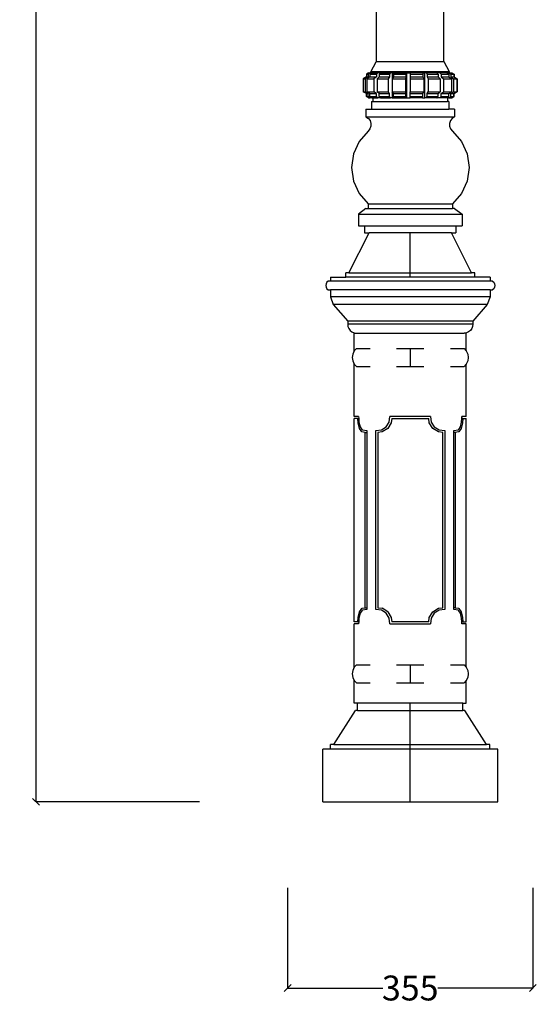
# Model space of a CAD drawing. Units: millimetres. Extents: x 478 to 4044, y 1428 to 6876.
# Drawn here: x 3297 to 4044, y 2728 to 4152 of the extents above; entities that cross this region are included whole.
import ezdxf

# ---------------------------------------------------------------- set-up
doc = ezdxf.new("R2010")
doc.units = ezdxf.units.MM
doc.styles.get("Standard").update_dxf_attribs({"font": 'Arial.ttf'})
doc.dimstyles.get("Standard").update_dxf_attribs({"dimscale": 2, "dimtxt": 18, "dimasz": 5, "dimexe": 0.18, "dimexo": 0.0625, "dimgap": 0.14, "dimtad": 0, "dimtoh": 1, "dimdec": 0, "dimlfac": -2, "dimzin": 0, "dimdsep": 46, "dimtxsty": 'Standard', "dimblk": 'OBLIQUE', "dimblk1": 'OBLIQUE', "dimblk2": 'OBLIQUE', "dimcen": 2, "dimadec": 0, "dimazin": 0, "dimtfac": 1, "dimtdec": 0, "dimtofl": 0, "dimtmove": 0, "dimatfit": 3, "dimfxl": 1, "dimtolj": 1, "dimtzin": 0, "dimarcsym": 0})

# ---------------------------------------------------------------- blocks, each defined once
blk = doc.blocks.new('_Oblique')
at = {"color": 0, "linetype": 'ByBlock', "lineweight": -2}
blk.add_line((-0.5, -0.5), (0.5, 0.5), dxfattribs=at)
blk = doc.blocks.new('*D12')
at = {"color": 0, "lineweight": -2, "transparency": 16777216}
for p, q in [((3556.8, 6870.8), (3319.8, 6870.8)), ((3320.2, 6870.8), (3320.2, 4999.5)), ((3320.2, 3020.6), (3320.2, 4891.9)), ((3556.8, 3020.6), (3319.8, 3020.6))]:
    blk.add_line(p, q, dxfattribs=at)
at = {"layer": 'Defpoints', "color": 0, "transparency": 16777216}
for p in [(3320.2, 6870.8), (3556.9, 6870.8), (3556.9, 3020.6)]:
    blk.add_point(p, dxfattribs=at)
at = {"color": 0, "lineweight": -2, "transparency": 16777216, "xscale": 10, "yscale": 10, "zscale": 10}
for p, rotation in [((3320.2, 6870.8), 90), ((3320.2, 3020.6), 270)]:
    blk.add_blockref('_Oblique', p, dxfattribs=dict(at, rotation=rotation))
at = {"color": 0, "transparency": 16777216, "insert": (3320.2, 4945.7), "char_height": 36, "attachment_point": 5, "rotation": 90}
blk.add_mtext('\\A1;3850', dxfattribs=at)
blk = doc.blocks.new('*D13')
at = {"color": 0, "lineweight": -2, "transparency": 16777216}
for p, q in [((3684, 2896.2), (3684, 2751.1)), ((4038.6, 2896.2), (4038.6, 2751.1)), ((3684, 2751.4), (3821.5, 2751.4)), ((4038.6, 2751.4), (3901.2, 2751.4))]:
    blk.add_line(p, q, dxfattribs=at)
at = {"layer": 'Defpoints', "color": 0, "transparency": 16777216}
for p in [(3684, 2896.4), (4038.6, 2896.4), (4038.6, 2751.4)]:
    blk.add_point(p, dxfattribs=at)
at = {"color": 0, "lineweight": -2, "transparency": 16777216, "xscale": 10, "yscale": 10, "zscale": 10, "rotation": 180}
blk.add_blockref('_Oblique', (3684, 2751.4), dxfattribs=at)
at = {"color": 0, "lineweight": -2, "transparency": 16777216, "xscale": 10, "yscale": 10, "zscale": 10}
blk.add_blockref('_Oblique', (4038.6, 2751.4), dxfattribs=at)
at = {"color": 0, "transparency": 16777216, "insert": (3861.3, 2751.4), "char_height": 36, "attachment_point": 5}
blk.add_mtext('\\A1;355', dxfattribs=at)

msp = doc.modelspace()

# ---------------------------------------------------------------- linework, layer by layer
for p, q in [((3812.58, 4090.85), (3812.58, 5279.03)), ((3910.12, 4090.85), (3910.12, 5279.03)), ((3804.35, 4076.46), (3812.15, 4090.85)), ((3812.58, 4090.85), (3812.15, 4090.85)), ((3910.12, 4090.85), (3812.58, 4090.85)), ((3910.55, 4090.85), (3910.12, 4090.85)), ((3918.35, 4076.46), (3910.55, 4090.85)), ((3800.98, 4074.85), (3797.99, 4072.85)), ((3797.99, 4072.85), (3797.99, 4068.85)), ((3797.99, 4072.85), (3800.72, 4072.85)), ((3803.58, 4074.85), (3800.72, 4072.85)), ((3800.72, 4072.85), (3800.72, 4068.85)), ((3800.98, 4074.85), (3803.58, 4074.85)), ((3805.58, 4074.85), (3802.82, 4072.85)), ((3802.82, 4072.85), (3802.82, 4068.85)), ((3802.82, 4072.85), (3812.38, 4072.85)), ((3803.58, 4074.85), (3804.35, 4074.85)), ((3804.35, 4074.85), (3804.35, 4076.46)), ((3918.35, 4076.46), (3804.35, 4076.46)), ((3804.35, 4074.85), (3805.58, 4074.85)), ((3805.58, 4074.85), (3814.69, 4074.85)), ((3814.69, 4074.85), (3812.38, 4072.85)), ((3812.38, 4072.85), (3812.38, 4068.85)), ((3818.55, 4074.85), (3814.69, 4074.85)), ((3818.55, 4074.74), (3816.55, 4072.85)), ((3816.55, 4072.85), (3816.55, 4068.85)), ((3816.55, 4072.85), (3831.48, 4072.85)), ((3818.55, 4074.85), (3818.55, 4074.74)), ((3818.55, 4074.85), (3818.67, 4074.85)), ((3818.67, 4074.85), (3818.55, 4074.74)), ((3818.67, 4074.85), (3832.89, 4074.85)), ((3832.89, 4074.85), (3831.48, 4072.85)), ((3831.48, 4072.85), (3831.48, 4068.85)), ((3835.25, 4074.85), (3832.89, 4074.85)), ((3835.25, 4074.85), (3835.25, 4038.8)), ((3835.25, 4074.85), (3838.25, 4074.85)), ((3838.25, 4074.85), (3837.11, 4072.85)), ((3837.11, 4072.85), (3837.11, 4068.85)), ((3837.11, 4072.85), (3855.14, 4072.85)), ((3838.25, 4074.85), (3855.43, 4074.85)), ((3855.43, 4074.85), (3855.14, 4072.85)), ((3855.14, 4072.85), (3855.14, 4068.85)), ((3855.92, 4074.85), (3855.43, 4074.85)), ((3855.92, 4074.85), (3855.92, 4038.8)), ((3855.92, 4074.85), (3861.35, 4074.85)), ((3861.35, 4074.85), (3861.35, 4072.85)), ((3878.87, 4074.85), (3861.35, 4074.85)), ((3861.35, 4072.85), (3861.35, 4068.85)), ((3861.35, 4072.85), (3879.74, 4072.85)), ((3878.87, 4074.85), (3879.74, 4072.85)), ((3878.87, 4074.85), (3882.54, 4074.85)), ((3879.74, 4072.85), (3879.74, 4068.85)), ((3882.54, 4038.8), (3882.54, 4074.85)), ((3884.45, 4074.85), (3882.54, 4074.85)), ((3884.45, 4074.85), (3885.6, 4072.85)), ((3899.65, 4074.85), (3884.45, 4074.85)), ((3885.6, 4072.85), (3885.6, 4068.85)), ((3885.6, 4072.85), (3901.54, 4072.85)), ((3899.65, 4074.85), (3900.5, 4074.85)), ((3899.65, 4074.85), (3900.5, 4073.95)), ((3900.5, 4074.85), (3900.5, 4073.95)), ((3904.04, 4074.85), (3900.5, 4074.85)), ((3900.5, 4073.95), (3901.54, 4072.85)), ((3901.54, 4072.85), (3901.54, 4068.85)), ((3904.04, 4074.85), (3906.15, 4072.85)), ((3914.59, 4074.85), (3904.04, 4074.85)), ((3906.15, 4072.85), (3906.15, 4068.85)), ((3906.15, 4072.85), (3917.23, 4072.85)), ((3914.59, 4074.85), (3917.23, 4072.85)), ((3917.12, 4074.85), (3914.59, 4074.85)), ((3917.12, 4074.85), (3919.88, 4072.85)), ((3918.35, 4074.85), (3917.12, 4074.85)), ((3917.23, 4072.85), (3917.23, 4068.85)), ((3918.35, 4074.85), (3918.35, 4076.46)), ((3918.35, 4074.85), (3921.43, 4074.85)), ((3919.88, 4072.85), (3919.88, 4068.85)), ((3919.88, 4072.85), (3924.4, 4072.85)), ((3921.43, 4074.85), (3924.4, 4072.85)), ((3921.72, 4074.85), (3921.43, 4074.85)), ((3921.72, 4074.85), (3924.71, 4072.85)), ((3924.4, 4072.85), (3924.4, 4068.85)), ((3924.71, 4072.85), (3924.71, 4068.85)), ((3797.99, 4068.85), (3793.46, 4066.34)), ((3793.46, 4066.34), (3793.46, 4047.3)), ((3793.46, 4066.34), (3796.38, 4066.34)), ((3800.72, 4068.85), (3796.38, 4066.34)), ((3796.38, 4066.34), (3796.38, 4047.3)), ((3797.99, 4068.85), (3800.72, 4068.85)), ((3802.82, 4068.85), (3798.63, 4066.34)), ((3798.63, 4066.34), (3798.63, 4047.3)), ((3798.63, 4066.34), (3808.87, 4066.34)), ((3802.82, 4068.85), (3812.38, 4068.85)), ((3812.38, 4068.85), (3808.87, 4066.34)), ((3808.87, 4066.34), (3808.87, 4047.3)), ((3816.55, 4068.85), (3813.35, 4066.34)), ((3813.35, 4066.34), (3813.35, 4047.3)), ((3813.35, 4066.34), (3829.35, 4066.34)), ((3816.55, 4068.85), (3831.48, 4068.85)), ((3831.48, 4068.85), (3829.35, 4066.34)), ((3829.35, 4066.34), (3829.35, 4047.3)), ((3837.11, 4068.85), (3835.37, 4066.34)), ((3835.37, 4066.34), (3835.37, 4047.3)), ((3835.37, 4066.34), (3854.7, 4066.34)), ((3837.11, 4068.85), (3855.14, 4068.85)), ((3855.14, 4068.85), (3854.7, 4066.34)), ((3854.7, 4066.34), (3854.7, 4047.3)), ((3861.35, 4068.85), (3861.35, 4066.34)), ((3861.35, 4068.85), (3879.74, 4068.85)), ((3861.35, 4066.34), (3861.35, 4047.3)), ((3861.35, 4066.34), (3881.06, 4066.34)), ((3879.74, 4068.85), (3881.06, 4066.34)), ((3881.06, 4066.34), (3881.06, 4047.3)), ((3885.6, 4068.85), (3887.33, 4066.34)), ((3885.6, 4068.85), (3901.54, 4068.85)), ((3887.33, 4066.34), (3887.33, 4047.3)), ((3887.33, 4066.34), (3904.42, 4066.34)), ((3901.54, 4068.85), (3904.42, 4066.34)), ((3904.42, 4066.34), (3904.42, 4047.3)), ((3906.15, 4068.85), (3909.36, 4066.34)), ((3906.15, 4068.85), (3917.23, 4068.85)), ((3909.36, 4066.34), (3909.36, 4047.3)), ((3909.36, 4066.34), (3921.22, 4066.34)), ((3917.23, 4068.85), (3921.22, 4066.34)), ((3919.88, 4068.85), (3924.07, 4066.34)), ((3919.88, 4068.85), (3924.4, 4068.85)), ((3921.22, 4066.34), (3921.22, 4047.3)), ((3924.07, 4066.34), (3924.07, 4047.3)), ((3924.07, 4066.34), (3928.91, 4066.34)), ((3924.4, 4068.85), (3928.91, 4066.34)), ((3924.71, 4068.85), (3929.24, 4066.34)), ((3928.91, 4066.34), (3928.91, 4047.3)), ((3929.24, 4066.34), (3929.24, 4047.3)), ((3797.99, 4044.79), (3793.46, 4047.3)), ((3793.46, 4047.3), (3796.38, 4047.3)), ((3800.72, 4044.79), (3796.38, 4047.3)), ((3797.99, 4040.79), (3797.99, 4044.79)), ((3797.99, 4044.79), (3800.72, 4044.79)), ((3802.82, 4044.79), (3798.63, 4047.3)), ((3798.63, 4047.3), (3808.87, 4047.3)), ((3800.72, 4040.79), (3800.72, 4044.79)), ((3802.82, 4040.79), (3802.82, 4044.79)), ((3802.82, 4044.79), (3812.38, 4044.79)), ((3812.38, 4044.79), (3808.87, 4047.3)), ((3812.38, 4040.79), (3812.38, 4044.79)), ((3816.55, 4044.79), (3813.35, 4047.3)), ((3813.35, 4047.3), (3829.35, 4047.3)), ((3816.55, 4040.79), (3816.55, 4044.79)), ((3816.55, 4044.79), (3831.48, 4044.79)), ((3831.48, 4044.79), (3829.35, 4047.3)), ((3831.48, 4040.79), (3831.48, 4044.79)), ((3837.11, 4044.79), (3835.37, 4047.3)), ((3835.37, 4047.3), (3854.7, 4047.3)), ((3837.11, 4040.79), (3837.11, 4044.79)), ((3837.11, 4044.79), (3855.14, 4044.79)), ((3855.14, 4044.79), (3854.7, 4047.3)), ((3855.14, 4040.79), (3855.14, 4044.79)), ((3861.35, 4044.79), (3861.35, 4047.3)), ((3861.35, 4047.3), (3881.06, 4047.3)), ((3861.35, 4040.79), (3861.35, 4044.79)), ((3861.35, 4044.79), (3879.74, 4044.79)), ((3879.74, 4044.79), (3881.06, 4047.3)), ((3879.74, 4040.79), (3879.74, 4044.79)), ((3885.6, 4044.79), (3887.33, 4047.3)), ((3885.6, 4040.79), (3885.6, 4044.79)), ((3885.6, 4044.79), (3901.54, 4044.79)), ((3887.33, 4047.3), (3904.42, 4047.3)), ((3901.54, 4044.79), (3904.42, 4047.3)), ((3901.54, 4040.79), (3901.54, 4044.79)), ((3906.15, 4044.79), (3909.36, 4047.3)), ((3906.15, 4040.79), (3906.15, 4044.79)), ((3906.15, 4044.79), (3917.23, 4044.79)), ((3909.36, 4047.3), (3921.22, 4047.3)), ((3917.23, 4044.79), (3921.22, 4047.3)), ((3917.23, 4040.79), (3917.23, 4044.79)), ((3919.88, 4044.79), (3924.07, 4047.3)), ((3919.88, 4040.79), (3919.88, 4044.79)), ((3919.88, 4044.79), (3924.4, 4044.79)), ((3924.07, 4047.3), (3928.91, 4047.3)), ((3924.4, 4044.79), (3928.91, 4047.3)), ((3924.4, 4040.79), (3924.4, 4044.79)), ((3924.71, 4044.79), (3929.24, 4047.3)), ((3924.71, 4040.79), (3924.71, 4044.79)), ((3800.98, 4038.8), (3797.99, 4040.79)), ((3797.99, 4040.79), (3800.72, 4040.79)), ((3803.58, 4038.8), (3800.72, 4040.79)), ((3800.98, 4038.8), (3803.58, 4038.8)), ((3805.58, 4038.8), (3802.82, 4040.79)), ((3802.82, 4040.79), (3812.38, 4040.79)), ((3805.58, 4038.8), (3803.58, 4038.8)), ((3805.35, 4033.37), (3805.35, 4022.37)), ((3805.35, 4033.37), (3807.35, 4033.37)), ((3805.58, 4038.8), (3807.35, 4038.8)), ((3807.35, 4038.8), (3807.35, 4033.37)), ((3807.35, 4038.8), (3814.69, 4038.8)), ((3807.35, 4033.37), (3915.35, 4033.37)), ((3814.69, 4038.8), (3812.38, 4040.79)), ((3818.55, 4038.8), (3814.69, 4038.8)), ((3816.55, 4040.79), (3831.48, 4040.79)), ((3818.55, 4038.9), (3816.55, 4040.79)), ((3818.55, 4038.9), (3818.55, 4038.8)), ((3818.67, 4038.8), (3818.55, 4038.9)), ((3818.55, 4038.8), (3818.67, 4038.8)), ((3818.67, 4038.8), (3832.89, 4038.8)), ((3832.89, 4038.8), (3831.48, 4040.79)), ((3835.25, 4038.8), (3832.89, 4038.8)), ((3835.25, 4038.8), (3838.25, 4038.8)), ((3838.25, 4038.8), (3837.11, 4040.79)), ((3837.11, 4040.79), (3855.14, 4040.79)), ((3838.25, 4038.8), (3855.43, 4038.8)), ((3855.43, 4038.8), (3855.14, 4040.79)), ((3855.92, 4038.8), (3855.43, 4038.8)), ((3855.92, 4038.8), (3861.35, 4038.8)), ((3861.35, 4038.8), (3861.35, 4040.79)), ((3861.35, 4040.79), (3879.74, 4040.79)), ((3878.87, 4038.8), (3861.35, 4038.8)), ((3878.87, 4038.8), (3879.74, 4040.79)), ((3878.87, 4038.8), (3882.54, 4038.8)), ((3884.45, 4038.8), (3882.54, 4038.8)), ((3884.45, 4038.8), (3885.6, 4040.79)), ((3899.65, 4038.8), (3884.45, 4038.8)), ((3885.6, 4040.79), (3901.54, 4040.79)), ((3899.65, 4038.8), (3900.5, 4039.69)), ((3899.65, 4038.8), (3900.5, 4038.8)), ((3900.5, 4039.69), (3901.54, 4040.79)), ((3900.5, 4039.69), (3900.5, 4038.8)), ((3904.04, 4038.8), (3900.5, 4038.8)), ((3904.04, 4038.8), (3906.15, 4040.79)), ((3914.59, 4038.8), (3904.04, 4038.8)), ((3906.15, 4040.79), (3917.23, 4040.79)), ((3914.59, 4038.8), (3917.23, 4040.79)), ((3915.35, 4038.8), (3914.59, 4038.8)), ((3915.35, 4038.8), (3915.35, 4033.37)), ((3917.12, 4038.8), (3915.35, 4038.8)), ((3917.35, 4033.37), (3915.35, 4033.37)), ((3917.12, 4038.8), (3919.88, 4040.79)), ((3917.12, 4038.8), (3921.43, 4038.8)), ((3917.35, 4033.37), (3917.35, 4022.37)), ((3919.88, 4040.79), (3924.4, 4040.79)), ((3921.43, 4038.8), (3924.4, 4040.79)), ((3921.72, 4038.8), (3921.43, 4038.8)), ((3921.72, 4038.8), (3924.71, 4040.79)), ((3797.35, 4022.37), (3797.35, 4011.37)), ((3797.35, 4022.37), (3805.35, 4022.37)), ((3805.35, 4022.37), (3917.35, 4022.37)), ((3925.35, 4022.37), (3917.35, 4022.37)), ((3925.35, 4022.37), (3925.35, 4011.37)), ((3797.35, 4011.37), (3800.8, 4009.04)), ((3797.35, 4011.37), (3925.35, 4011.37)), ((3800.8, 4009.04), (3803.29, 4005.71)), ((3803.29, 4005.71), (3804.56, 4001.74)), ((3804.56, 4001.74), (3804.46, 3997.58)), ((3919.41, 4005.71), (3918.14, 4001.74)), ((3918.14, 4001.74), (3918.24, 3997.58)), ((3921.9, 4009.04), (3919.41, 4005.71)), ((3925.35, 4011.37), (3921.9, 4009.04)), ((3800.35, 3990.47), (3787.39, 3975.54)), ((3803, 3993.68), (3800.35, 3990.47)), ((3804.46, 3997.58), (3803, 3993.68)), ((3918.24, 3997.58), (3919.7, 3993.68)), ((3919.7, 3993.68), (3922.35, 3990.47)), ((3922.35, 3990.47), (3935.31, 3975.54)), ((3787.39, 3975.54), (3779.17, 3957.55)), ((3935.31, 3975.54), (3943.53, 3957.55)), ((3779.17, 3957.55), (3776.35, 3937.97)), ((3943.53, 3957.55), (3946.35, 3937.97)), ((3776.35, 3937.97), (3779.17, 3918.4)), ((3946.35, 3937.97), (3943.53, 3918.4)), ((3779.17, 3918.4), (3787.39, 3900.41)), ((3943.53, 3918.4), (3935.31, 3900.41)), ((3787.39, 3900.41), (3800.35, 3885.47)), ((3935.31, 3900.41), (3922.35, 3885.47)), ((3797.35, 3878.47), (3786.35, 3870.47)), ((3797.35, 3878.47), (3800.35, 3878.47)), ((3800.35, 3885.47), (3800.35, 3878.47)), ((3800.35, 3885.47), (3922.35, 3885.47)), ((3800.35, 3878.47), (3922.35, 3878.47)), ((3922.35, 3885.47), (3922.35, 3878.47)), ((3925.35, 3878.47), (3922.35, 3878.47)), ((3925.35, 3878.47), (3936.35, 3870.47)), ((3786.35, 3870.47), (3786.35, 3853.47)), ((3786.35, 3870.47), (3936.35, 3870.47)), ((3936.35, 3870.47), (3936.35, 3853.47)), ((3786.35, 3853.47), (3795.3, 3853.47)), ((3795.3, 3853.47), (3795.3, 3843.57)), ((3795.3, 3853.47), (3927.4, 3853.47)), ((3927.4, 3853.47), (3927.4, 3843.57)), ((3927.4, 3853.47), (3936.35, 3853.47)), ((3772.76, 3785.52), (3801.74, 3843.57)), ((3795.3, 3843.57), (3801.74, 3843.57)), ((3861.35, 3843.57), (3801.74, 3843.57)), ((3861.35, 3785.52), (3861.35, 3843.57)), ((3920.96, 3843.57), (3861.35, 3843.57)), ((3949.94, 3785.52), (3920.96, 3843.57)), ((3920.96, 3843.57), (3927.4, 3843.57)), ((3742.54, 3773.69), (3740.71, 3771.99)), ((3745.96, 3773.69), (3742.54, 3773.69)), ((3745.96, 3779.51), (3745.96, 3773.69)), ((3745.96, 3779.51), (3768.05, 3779.51)), ((3976.74, 3773.69), (3745.96, 3773.69)), ((3772.76, 3785.52), (3768.05, 3785.52)), ((3768.05, 3779.51), (3768.05, 3785.52)), ((3861.35, 3779.51), (3768.05, 3779.51)), ((3772.76, 3785.52), (3861.35, 3785.52)), ((3861.35, 3779.51), (3861.35, 3785.52)), ((3861.35, 3785.52), (3949.94, 3785.52)), ((3954.65, 3779.51), (3861.35, 3779.51)), ((3954.65, 3785.52), (3949.94, 3785.52)), ((3954.65, 3779.51), (3954.65, 3785.52)), ((3976.74, 3779.51), (3954.65, 3779.51)), ((3976.74, 3779.51), (3976.74, 3773.69)), ((3980.16, 3773.69), (3976.74, 3773.69)), ((3980.16, 3773.69), (3981.99, 3771.99)), ((3739.53, 3769.8), (3739.12, 3767.33)), ((3739.12, 3767.33), (3739.53, 3764.87)), ((3740.71, 3771.99), (3739.53, 3769.8)), ((3739.53, 3764.87), (3740.71, 3762.68)), ((3740.71, 3762.68), (3742.54, 3760.98)), ((3742.54, 3760.98), (3745.96, 3760.98)), ((3745.96, 3760.98), (3745.96, 3750.98)), ((3976.74, 3760.98), (3745.96, 3760.98)), ((3976.74, 3760.98), (3976.74, 3750.98)), ((3976.74, 3760.98), (3980.16, 3760.98)), ((3981.99, 3762.68), (3980.16, 3760.98)), ((3981.99, 3771.99), (3983.17, 3769.8)), ((3983.17, 3764.87), (3981.99, 3762.68)), ((3983.17, 3769.8), (3983.58, 3767.33)), ((3983.58, 3767.33), (3983.17, 3764.87)), ((3745.96, 3750.98), (3749.91, 3739.65)), ((3976.74, 3750.98), (3745.96, 3750.98)), ((3976.74, 3750.98), (3972.79, 3739.65)), ((3749.91, 3739.65), (3770.98, 3715.56)), ((3972.79, 3739.65), (3749.91, 3739.65)), ((3972.79, 3739.65), (3951.72, 3715.56)), ((3770.98, 3715.56), (3770.98, 3711.56)), ((3951.72, 3715.56), (3770.98, 3715.56)), ((3770.98, 3711.56), (3771.25, 3708.23)), ((3951.72, 3711.56), (3770.98, 3711.56)), ((3771.25, 3708.23), (3772.4, 3705.08)), ((3772.4, 3705.08), (3774.35, 3702.36)), ((3774.35, 3702.36), (3776.96, 3700.26)), ((3948.35, 3702.36), (3945.74, 3700.26)), ((3950.3, 3705.08), (3948.35, 3702.36)), ((3951.45, 3708.23), (3950.3, 3705.08)), ((3951.72, 3711.56), (3951.45, 3708.23)), ((3951.72, 3715.56), (3951.72, 3711.56)), ((3776.96, 3700.26), (3780.03, 3698.94)), ((3780.03, 3698.94), (3783.35, 3698.49)), ((3780.34, 3672.72), (3780.35, 3698.49)), ((3780.35, 3698.49), (3783.35, 3698.49)), ((3783.35, 3698.49), (3939.35, 3698.49)), ((3942.67, 3698.94), (3939.35, 3698.49)), ((3942.35, 3698.49), (3939.35, 3698.49)), ((3942.36, 3672.72), (3942.35, 3698.49)), ((3945.74, 3700.26), (3942.67, 3698.94)), ((3783.58, 3676.19), (3780.34, 3672.72)), ((3783.58, 3676.19), (3803.33, 3676.19)), ((3841.6, 3676.19), (3861.35, 3676.19)), ((3861.35, 3676.19), (3881.1, 3676.19)), ((3861.35, 3676.19), (3861.35, 3650.19)), ((3919.37, 3676.19), (3939.12, 3676.19)), ((3939.12, 3676.19), (3942.36, 3672.72)), ((3778.24, 3668.22), (3777.52, 3663.19)), ((3777.52, 3663.19), (3778.24, 3658.15)), ((3780.34, 3672.72), (3778.24, 3668.22)), ((3942.36, 3672.72), (3944.46, 3668.22)), ((3944.46, 3668.22), (3945.19, 3663.19)), ((3945.19, 3663.19), (3944.46, 3658.15)), ((3778.24, 3658.15), (3780.34, 3653.66)), ((3780.34, 3653.66), (3783.58, 3650.19)), ((3780.35, 3578.04), (3780.34, 3653.66)), ((3783.58, 3650.19), (3803.33, 3650.19)), ((3841.6, 3650.19), (3861.35, 3650.19)), ((3861.35, 3650.19), (3881.1, 3650.19)), ((3919.37, 3650.19), (3939.12, 3650.19)), ((3942.36, 3653.66), (3939.12, 3650.19)), ((3942.35, 3578.04), (3942.36, 3653.66)), ((3944.46, 3658.15), (3942.36, 3653.66)), ((3786.65, 3578.04), (3780.35, 3578.04)), ((3780.35, 3281.04), (3780.35, 3575.04)), ((3785.54, 3575.04), (3780.35, 3575.04)), ((3785.54, 3575.04), (3786.79, 3575.04)), ((3785.82, 3568.82), (3785.54, 3575.04)), ((3786.65, 3578.04), (3786.79, 3575.04)), ((3786.79, 3575.04), (3787.03, 3569.83)), ((3830.93, 3569.83), (3831.84, 3578.04)), ((3890.86, 3578.04), (3831.84, 3578.04)), ((3834.53, 3575.04), (3833.84, 3568.82)), ((3834.53, 3575.04), (3888.17, 3575.04)), ((3888.86, 3568.82), (3888.17, 3575.04)), ((3890.86, 3578.04), (3891.77, 3569.83)), ((3935.67, 3569.83), (3935.91, 3575.04)), ((3935.91, 3575.04), (3936.05, 3578.04)), ((3937.16, 3575.04), (3935.91, 3575.04)), ((3942.35, 3578.04), (3936.05, 3578.04)), ((3937.16, 3575.04), (3936.88, 3568.82)), ((3937.16, 3575.04), (3942.35, 3575.04)), ((3942.35, 3281.04), (3942.35, 3575.04)), ((3787.94, 3560.66), (3785.82, 3568.82)), ((3787.03, 3569.83), (3788.84, 3562.84)), ((3791.2, 3555.73), (3787.94, 3560.66)), ((3788.84, 3562.84), (3791.2, 3559.27)), ((3819.55, 3558.45), (3826.55, 3562.84)), ((3828.72, 3560.66), (3820.57, 3555.55)), ((3826.55, 3562.84), (3830.93, 3569.83)), ((3833.84, 3568.82), (3828.72, 3560.66)), ((3893.98, 3560.66), (3888.86, 3568.82)), ((3891.77, 3569.83), (3896.16, 3562.84)), ((3902.13, 3555.55), (3893.98, 3560.66)), ((3896.16, 3562.84), (3903.15, 3558.45)), ((3931.5, 3559.27), (3933.86, 3562.84)), ((3934.76, 3560.66), (3931.5, 3555.73)), ((3933.86, 3562.84), (3935.67, 3569.83)), ((3936.88, 3568.82), (3934.76, 3560.66)), ((3791.2, 3559.27), (3792.2, 3558.45)), ((3791.42, 3555.55), (3791.2, 3555.73)), ((3796.19, 3554.86), (3791.42, 3555.55)), ((3792.2, 3558.45), (3798.49, 3557.55)), ((3796.19, 3301.21), (3796.19, 3554.86)), ((3796.19, 3554.86), (3798.49, 3554.86)), ((3798.49, 3557.55), (3798.49, 3554.86)), ((3798.49, 3554.86), (3798.49, 3301.21)), ((3811.35, 3557.55), (3819.55, 3558.45)), ((3811.35, 3298.53), (3811.35, 3557.55)), ((3820.57, 3555.55), (3814.35, 3554.86)), ((3814.35, 3554.86), (3814.35, 3301.21)), ((3908.35, 3554.86), (3902.13, 3555.55)), ((3903.15, 3558.45), (3911.35, 3557.55)), ((3908.35, 3301.21), (3908.35, 3554.86)), ((3911.35, 3557.55), (3911.35, 3298.53)), ((3924.21, 3557.55), (3930.5, 3558.45)), ((3924.21, 3554.86), (3924.21, 3557.55)), ((3926.51, 3554.86), (3924.21, 3554.86)), ((3924.21, 3301.21), (3924.21, 3554.86)), ((3931.28, 3555.55), (3926.51, 3554.86)), ((3926.51, 3554.86), (3926.51, 3301.21)), ((3930.5, 3558.45), (3931.5, 3559.27)), ((3931.5, 3555.73), (3931.28, 3555.55)), ((3785.82, 3287.25), (3787.94, 3295.41)), ((3788.84, 3293.23), (3787.03, 3286.24)), ((3787.94, 3295.41), (3791.2, 3300.35)), ((3791.2, 3296.8), (3788.84, 3293.23)), ((3791.2, 3300.35), (3791.42, 3300.52)), ((3792.2, 3297.62), (3791.2, 3296.8)), ((3791.42, 3300.52), (3796.19, 3301.21)), ((3798.49, 3298.53), (3792.2, 3297.62)), ((3796.19, 3301.21), (3798.49, 3301.21)), ((3798.49, 3301.21), (3798.49, 3298.53)), ((3819.55, 3297.62), (3811.35, 3298.53)), ((3814.35, 3301.21), (3820.57, 3300.52)), ((3826.55, 3293.23), (3819.55, 3297.62)), ((3828.72, 3295.41), (3820.57, 3300.52)), ((3830.93, 3286.24), (3826.55, 3293.23)), ((3828.72, 3295.41), (3833.84, 3287.25)), ((3888.86, 3287.25), (3893.98, 3295.41)), ((3896.16, 3293.23), (3891.77, 3286.24)), ((3893.98, 3295.41), (3902.13, 3300.52)), ((3903.15, 3297.62), (3896.16, 3293.23)), ((3902.13, 3300.52), (3908.35, 3301.21)), ((3911.35, 3298.53), (3903.15, 3297.62)), ((3926.51, 3301.21), (3924.21, 3301.21)), ((3924.21, 3298.53), (3924.21, 3301.21)), ((3930.5, 3297.62), (3924.21, 3298.53)), ((3926.51, 3301.21), (3931.28, 3300.52)), ((3931.5, 3296.8), (3930.5, 3297.62)), ((3931.28, 3300.52), (3931.5, 3300.35)), ((3931.5, 3300.35), (3934.76, 3295.41)), ((3933.86, 3293.23), (3931.5, 3296.8)), ((3935.67, 3286.24), (3933.86, 3293.23)), ((3934.76, 3295.41), (3936.88, 3287.25)), ((3785.54, 3281.04), (3780.35, 3281.04)), ((3780.35, 3215.13), (3780.35, 3278.04)), ((3786.65, 3278.04), (3780.35, 3278.04)), ((3785.54, 3281.04), (3785.82, 3287.25)), ((3785.54, 3281.04), (3786.79, 3281.04)), ((3786.79, 3281.04), (3786.65, 3278.04)), ((3787.03, 3286.24), (3786.79, 3281.04)), ((3831.84, 3278.04), (3830.93, 3286.24)), ((3831.84, 3278.04), (3890.86, 3278.04)), ((3833.84, 3287.25), (3834.53, 3281.04)), ((3888.17, 3281.04), (3834.53, 3281.04)), ((3888.17, 3281.04), (3888.86, 3287.25)), ((3891.77, 3286.24), (3890.86, 3278.04)), ((3935.91, 3281.04), (3935.67, 3286.24)), ((3937.16, 3281.04), (3935.91, 3281.04)), ((3936.05, 3278.04), (3935.91, 3281.04)), ((3942.35, 3278.04), (3936.05, 3278.04)), ((3936.88, 3287.25), (3937.16, 3281.04)), ((3937.16, 3281.04), (3942.35, 3281.04)), ((3942.35, 3215.13), (3942.35, 3278.04)), ((3783.58, 3218.58), (3780.35, 3215.13)), ((3783.58, 3218.58), (3803.33, 3218.58)), ((3841.6, 3218.58), (3861.35, 3218.58)), ((3861.35, 3218.58), (3881.1, 3218.58)), ((3861.35, 3218.58), (3861.35, 3192.58)), ((3919.37, 3218.58), (3939.12, 3218.58)), ((3939.12, 3218.58), (3942.35, 3215.13)), ((3778.24, 3210.62), (3777.52, 3205.58)), ((3777.52, 3205.58), (3778.24, 3200.55)), ((3780.35, 3215.13), (3778.24, 3210.62)), ((3942.35, 3215.13), (3944.46, 3210.62)), ((3944.46, 3210.62), (3945.19, 3205.58)), ((3945.19, 3205.58), (3944.46, 3200.55)), ((3778.24, 3200.55), (3780.35, 3196.05)), ((3780.35, 3163.49), (3780.35, 3196.05)), ((3780.35, 3196.05), (3783.58, 3192.58)), ((3783.58, 3192.58), (3803.33, 3192.58)), ((3841.6, 3192.58), (3861.35, 3192.58)), ((3861.35, 3192.58), (3881.1, 3192.58)), ((3919.37, 3192.58), (3939.12, 3192.58)), ((3942.35, 3196.05), (3939.12, 3192.58)), ((3944.46, 3200.55), (3942.35, 3196.05)), ((3942.35, 3163.49), (3942.35, 3196.05)), ((3785.14, 3163.49), (3780.35, 3163.49)), ((3785.14, 3152.49), (3785.14, 3163.49)), ((3861.35, 3163.49), (3785.14, 3163.49)), ((3861.35, 3152.49), (3861.35, 3163.49)), ((3937.56, 3163.49), (3861.35, 3163.49)), ((3937.56, 3152.49), (3937.56, 3163.49)), ((3937.56, 3163.49), (3942.35, 3163.49)), ((3750.9, 3103.39), (3782.18, 3152.49)), ((3785.14, 3152.49), (3782.18, 3152.49)), ((3785.14, 3152.49), (3861.35, 3152.49)), ((3861.35, 3103.39), (3861.35, 3152.49)), ((3861.35, 3152.49), (3937.56, 3152.49)), ((3940.52, 3152.49), (3937.56, 3152.49)), ((3971.8, 3103.39), (3940.52, 3152.49)), ((3734.91, 3020.63), (3734.91, 3096.63)), ((3746.17, 3096.63), (3734.91, 3096.63)), ((3750.9, 3103.39), (3746.17, 3103.39)), ((3746.17, 3096.63), (3746.17, 3103.39)), ((3861.35, 3096.63), (3746.17, 3096.63)), ((3750.9, 3103.39), (3861.35, 3103.39)), ((3861.35, 3096.63), (3861.35, 3103.39)), ((3861.35, 3103.39), (3971.8, 3103.39)), ((3861.35, 3020.63), (3861.35, 3096.63)), ((3976.53, 3096.63), (3861.35, 3096.63)), ((3976.53, 3103.39), (3971.8, 3103.39)), ((3976.53, 3096.63), (3976.53, 3103.39)), ((3987.79, 3096.63), (3976.53, 3096.63)), ((3987.79, 3020.63), (3987.79, 3096.63)), ((3734.91, 3020.63), (3861.35, 3020.63)), ((3861.35, 3020.63), (3987.79, 3020.63))]:
    msp.add_line(p, q)

# ---------------------------------------------------------------- dimensions: what is measured, and where the dimension line sits
at = {"color": 250}
dim = msp.add_linear_dim(base=(3320.18, 6870.81), p1=(3556.95, 3020.63), p2=(3556.95, 6870.81), angle=90, dimstyle='Standard', dxfattribs=at)
dim.commit()
dim.dimension.update_dxf_attribs({"geometry": '*D12', "text_midpoint": (3320.18, 4945.72)})
dim = msp.add_linear_dim(base=(4038.64, 2751.44), p1=(3684.05, 2896.36), p2=(4038.64, 2896.36), dimstyle='Standard', dxfattribs=at)
dim.commit()
dim.dimension.update_dxf_attribs({"geometry": '*D13', "text_midpoint": (3861.35, 2751.44)})

doc.saveas('drawing.dxf')
